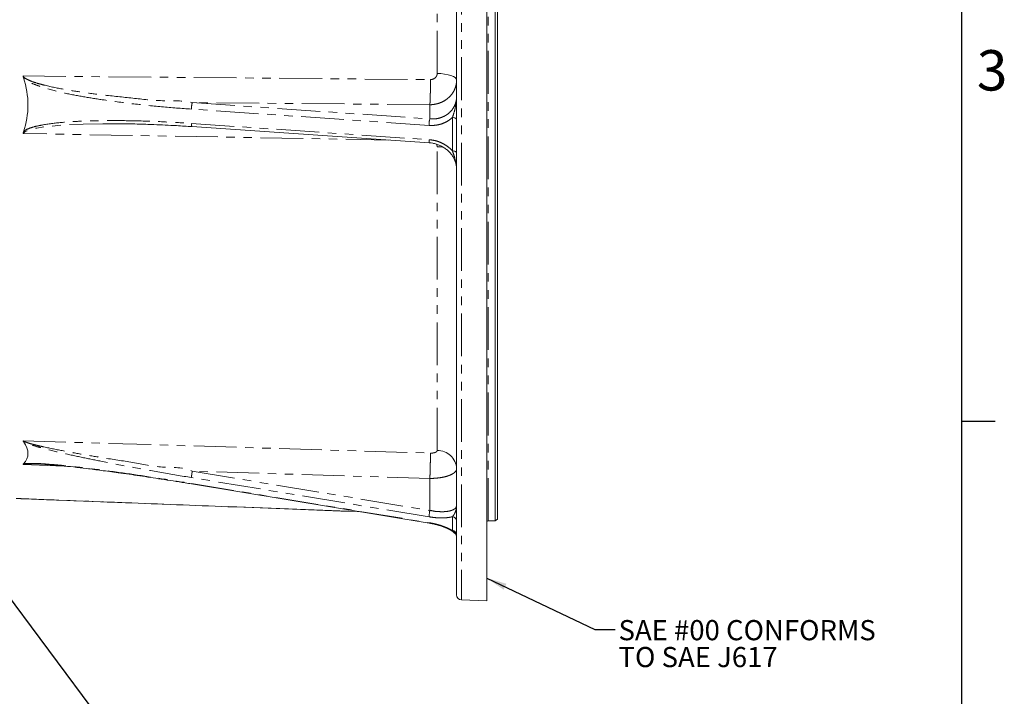
# Model space of a CAD drawing. Units: millimetres. Extents: x 11 to 1180, y 5 to 832.
# Drawn here: x 1033 to 1179, y 172 to 273 of the extents above; entities that cross this region are included whole.
import ezdxf

# ---------------------------------------------------------------- set-up
doc = ezdxf.new("R2010")
doc.units = ezdxf.units.MM
doc.linetypes.add('PHANTOM', pattern=[12.7, 6.35, -1.27, 1.27, -1.27, 1.27, -1.27])
doc.layers.add('SLD-0', color=7, linetype='Continuous')
doc.styles.add('SLDTEXTSTYLE0', font='TXT', dxfattribs={"width": 0.605})
doc.dimstyles.new('SLDDIMSTYLE1', dxfattribs={"dimtxt": 0, "dimasz": 3, "dimexe": 0, "dimexo": 0.0625, "dimgap": 0, "dimtad": 0, "dimtih": 1, "dimtoh": 1, "dimdec": 0, "dimrnd": 1e-09, "dimzin": 0, "dimdsep": 46, "dimtxsty": 'Standard', "dimsah": 1, "dimcen": 0.09, "dimadec": 0, "dimazin": 0, "dimtfac": 3, "dimtdec": 0, "dimtofl": 0, "dimtmove": 0, "dimatfit": 3, "dimfxl": 0, "dimfrac": 2, "dimtolj": 1, "dimtzin": 0, "dimarcsym": 0})

# ---------------------------------------------------------------- blocks, each defined once
blk = doc.blocks.new('SW_NOTE_24')
at = {"layer": 'SLD-0', "color": 0, "char_height": 3, "attachment_point": 1, "style": 'SLDTEXTSTYLE0'}
for s, insert in [('SAE #00 CONFORMS', (0.5, 1.42)), ('TO SAE J617', (0.5, -2.58))]:
    blk.add_mtext(s, dxfattribs=dict(at, insert=insert))

msp = doc.modelspace()

# ---------------------------------------------------------------- linework, layer by layer
at = {"color": 7, "linetype": 'Continuous', "lineweight": 15}
for p, q in [((1102.3787, 186.4948), (1102.3787, 407.1255)), ((1097.8787, 187.3762), (1097.8787, 406.2432)), ((1103.6037, 395.2367), (1103.6037, 198.4029)), ((1103.9787, 395.0202), (1103.9787, 198.6194)), ((1058.5243, 256.997), (1093.8567, 254.5813)), ((1058.4534, 203.8718), (1093.7857, 198.0397)), ((1032.3903, 201.701), (1048.6672, 201.0679)), ((1051.6716, 200.955), (1056.4882, 200.7709)), ((1063.8961, 200.488), (1083.0814, 199.7576)), ((1083.0834, 199.7511), (1083.081, 199.7484)), ((1083.0834, 199.7511), (1083.5474, 199.7297)), ((1102.5787, 198.4029), (1103.6037, 198.4029)), ((1103.6037, 198.4029), (1103.9787, 198.6194)), ((1097.6213, 196.5321), (1097.6357, 196.5174)), ((1098.6025, 186.6267), (1102.3787, 186.4948))]:
    msp.add_line(p, q, dxfattribs=at)
at = {"color": 8, "linetype": 'PHANTOM', "lineweight": 0}
for p, q in [((1098.6025, 406.9926), (1098.6025, 186.6267)), ((1102.5787, 395.2367), (1102.5787, 198.4029)), ((1094.9834, 264.8882), (1094.9834, 290.9258)), ((1033.4126, 264.5167), (1093.9895, 263.9833)), ((1093.776, 257.1733), (1058.4436, 259.589)), ((1058.5709, 260.5541), (1093.9033, 258.1384)), ((1093.9033, 260.2462), (1058.5709, 260.5541)), ((1093.9033, 258.1384), (1093.9033, 260.2462)), ((1097.2606, 253.3922), (1097.2606, 258.3515)), ((1058.4436, 257.4627), (1093.776, 255.047)), ((1087.7514, 254.9987), (1033.4126, 255.9643)), ((1094.9834, 208.8394), (1094.9834, 253.9975)), ((1033.4126, 210.2808), (1093.9895, 208.45)), ((1039.5046, 206.5316), (1033.4126, 206.7383)), ((1058.5709, 205.7555), (1093.9033, 199.9235)), ((1093.9033, 204.6891), (1058.5709, 205.7555)), ((1093.776, 198.9783), (1058.4436, 204.8104)), ((1058.4436, 203.9296), (1093.776, 198.0976)), ((1093.9033, 199.9235), (1093.9033, 204.6891)), ((1097.2606, 196.9357), (1097.2606, 198.9899))]:
    msp.add_line(p, q, dxfattribs=at)
at = {"color": 8, "linetype": 'PHANTOM', "lineweight": 0, "flags": 128}
for points in [[(1094.9834, 264.8882), (1095.5536, 264.8637), (1096.0989, 264.8041), (1096.5994, 264.7117), (1097.0367, 264.5898), (1097.3947, 264.4429), (1097.6603, 264.2765), (1097.8236, 264.0965), (1097.8787, 263.9097)], [(1097.2606, 258.3515), (1097.3866, 258.3385), (1097.5048, 258.3173), (1097.6116, 258.2886), (1097.7038, 258.2532), (1097.7785, 258.2123), (1097.8336, 258.167), (1097.8674, 258.1188), (1097.8787, 258.069)], [(1046.6311, 257.4126), (1045.2777, 257.4214), (1042.3343, 257.3777), (1039.4, 257.2435), (1036.4927, 256.9523), (1035.4285, 256.7849), (1034.3906, 256.5332), (1033.7273, 256.2605), (1033.4988, 256.087), (1033.4126, 255.9643), (1033.4126, 255.9643), (1033.4126, 255.9643)], [(1093.776, 255.047), (1093.7784, 254.92), (1093.7856, 254.808), (1093.7972, 254.7152), (1093.813, 254.6449), (1093.8322, 254.5999), (1093.8542, 254.5816), (1093.8568, 254.5813)], [(1095.9758, 253.9074), (1095.5536, 253.9647), (1094.9834, 253.9975)], [(1097.2606, 253.3922), (1097.3866, 253.3792), (1097.5048, 253.358), (1097.6116, 253.3293), (1097.7038, 253.2939), (1097.7785, 253.253), (1097.8336, 253.2077), (1097.8674, 253.1594), (1097.8787, 253.1097)], [(1035.4513, 206.8459), (1035.4285, 206.8471), (1034.3906, 206.8618), (1033.7273, 206.8249), (1033.4988, 206.7793), (1033.4126, 206.7383), (1033.4126, 206.7383), (1033.4126, 206.7383)], [(1093.776, 198.0976), (1093.7784, 198.0554), (1093.7856, 198.0397), (1093.786, 198.0397)]]:
    msp.add_lwpolyline(points, dxfattribs=at)
at = {"color": 8, "linetype": 'PHANTOM', "lineweight": 0}
for centre, radius, start, end in [((1096.8805, 257.2548), 3.1056, 163.468731, 181.503904), ((1095.0342, 205.9913), 2.8486, 3.064906, 91.022256), ((1100.7133, 198.5251), 6.9521, 168.396046, 176.261916), ((1097.1681, 198.2849), 0.711, 1.839803, 82.523521), ((1097.1681, 196.2307), 0.711, 1.839548, 82.523776)]:
    msp.add_arc(centre, radius, start, end, dxfattribs=at)
at = {"color": 7, "linetype": 'Continuous', "lineweight": 15}
for centre, radius, start, end in [((1102.5787, 198.2029), 0.2, 90, 180), ((1097.1287, 195.9675), 0.75, 0.002561, 47.337314), ((1098.6287, 187.3762), 0.75, 180, 268)]:
    msp.add_arc(centre, radius, start, end, dxfattribs=at)
for centre, major_axis, ratio, start_param, end_param in [((585.9546, 290.8305), (448.1491, -31.461), 0.16110596, 6.23908594, 6.34990368), ((585.9546, 282.3604), (448.1515, -74.2983), 0.06526652, 6.23859645, 6.34941419)]:
    msp.add_ellipse(centre, major_axis=major_axis, ratio=ratio, start_param=start_param, end_param=end_param, dxfattribs=at)
for points, knots in [([(1033.4446, 264.253), (1033.4249, 264.3299), (1033.404, 264.4122), (1033.4107, 264.5006), (1033.4119, 264.5113), (1033.4126, 264.5167)], [0, 0, 0, 0, 0.87818463, 0.93910176, 1, 1, 1, 1]), ([(1052.2896, 257.3155), (1051.4278, 257.3458), (1049.5401, 257.4122), (1047.6553, 257.4125), (1046.6311, 257.4126)], [0, 0, 0, 0, 0.45654133, 1, 1, 1, 1]), ([(1052.2766, 257.3121), (1052.4676, 257.3065), (1053.7883, 257.2681), (1055.8714, 257.159), (1057.7633, 257.0406), (1058.5245, 256.993)], [0, 0, 0, 0, 0.09179183, 0.63457784, 1, 1, 1, 1]), ([(1033.4126, 255.9643), (1033.4124, 255.966), (1033.4101, 255.9836), (1033.4041, 256.0692), (1033.4265, 256.1509), (1033.4446, 256.2172)], [0, 0, 0, 0, 0.02031244, 0.20683451, 1, 1, 1, 1]), ([(1093.8561, 254.5778), (1094.0106, 254.5638), (1094.3521, 254.5328), (1094.8725, 254.4034), (1095.4046, 254.2054), (1095.9049, 253.9415), (1096.3654, 253.6225), (1096.776, 253.251), (1097.1307, 252.8375), (1097.4233, 252.3884), (1097.6472, 251.912), (1097.801, 251.4188), (1097.8675, 250.9953), (1097.8732, 250.7327), (1097.8752, 250.6383)], [0, 0, 0, 0, 0.07395989, 0.16355183, 0.25228726, 0.3404877, 0.42874188, 0.51588657, 0.60325194, 0.69026621, 0.7772645, 0.86474565, 0.95135124, 1, 1, 1, 1]), ([(1033.4446, 210.1607), (1033.4249, 210.196), (1033.404, 210.2337), (1033.4107, 210.2736), (1033.4119, 210.2784), (1033.4126, 210.2808)], [0, 0, 0, 0, 0.87818205, 0.93909665, 1, 1, 1, 1]), ([(1033.4126, 206.7383), (1033.4119, 206.7403), (1033.4107, 206.7442), (1033.404, 206.7762), (1033.4249, 206.8051), (1033.4446, 206.8322)], [0, 0, 0, 0, 0.06089824, 0.12181537, 1, 1, 1, 1]), ([(1035.4511, 206.8433), (1035.5507, 206.8402), (1035.9451, 206.8276), (1036.702, 206.7787), (1037.8247, 206.6916), (1039.2427, 206.5632), (1040.9542, 206.3847), (1042.9232, 206.1535), (1045.1374, 205.8686), (1047.7843, 205.5082), (1050.765, 205.0797), (1054.0897, 204.5715), (1056.6445, 204.1675), (1058.1421, 203.9219), (1058.4534, 203.8708)], [0, 0, 0, 0, 0.01368466, 0.05416843, 0.10124277, 0.16279772, 0.24111197, 0.3255432, 0.41962445, 0.5290487, 0.66918077, 0.80609832, 0.95970052, 1, 1, 1, 1]), ([(1048.6218, 201.0744), (1053.6979, 200.8782), (1065.185, 200.4341), (1076.6723, 199.9957), (1083.0834, 199.7511)], [0, 0, 0, 0, 0.44189704, 1, 1, 1, 1]), ([(1093.7857, 198.038), (1093.9359, 198.0122), (1094.2817, 197.9527), (1094.8138, 197.8284), (1095.3669, 197.6731), (1095.886, 197.4964), (1096.3622, 197.3047), (1096.786, 197.1021), (1097.1461, 196.8961), (1097.4334, 196.7003), (1097.562, 196.5849), (1097.6211, 196.5319)], [0, 0, 0, 0, 0.09262609, 0.21330798, 0.33210013, 0.449011, 0.56629997, 0.68084264, 0.79387564, 0.90526037, 1, 1, 1, 1])]:
    msp.add_open_spline(points, degree=3, knots=knots, dxfattribs=at)
at = {"color": 8, "linetype": 'PHANTOM', "lineweight": 0}
for points, knots in [([(1033.4126, 264.5167), (1033.4126, 264.5167), (1033.4561, 264.484), (1033.5017, 264.3287), (1033.8559, 264.0968), (1034.4846, 263.7683), (1035.4279, 263.4529), (1037.0943, 263.0105), (1039.3983, 262.5243), (1042.3331, 262.0677), (1045.7691, 261.6236), (1049.7076, 261.2375), (1054.1236, 260.7018), (1057.121, 260.9166), (1058.5709, 260.5541), (1058.5709, 260.5541)], [0, 0, 0, 0, 0.00000072, 0.00632465, 0.01820869, 0.04725648, 0.08993075, 0.13267988, 0.24810408, 0.36367584, 0.47924716, 0.65281931, 0.82639982, 0.99999941, 1, 1, 1, 1]), ([(1058.4436, 259.589), (1056.9669, 259.6998), (1054.0126, 259.9215), (1049.5835, 260.3814), (1045.6497, 260.9054), (1042.2122, 261.4461), (1039.275, 262.0134), (1036.9779, 262.6176), (1035.3094, 263.1626), (1034.3796, 263.5697), (1033.7385, 263.9385), (1033.5022, 264.1913), (1033.4446, 264.253)], [0, 0, 0, 0, 0.17416901, 0.34842353, 0.52266507, 0.63915332, 0.75564374, 0.87191104, 0.91567913, 0.95934453, 0.99008823, 1, 1, 1, 1]), ([(1093.9033, 260.2462), (1093.9092, 260.3265), (1093.9215, 260.4914), (1093.9389, 260.8487), (1093.9551, 261.2876), (1093.9689, 261.799), (1093.9797, 262.354), (1093.9868, 262.9211), (1093.9903, 263.4725), (1093.9898, 263.816), (1093.9895, 263.9833)], [0, 0, 0, 0, 0.11741231, 0.24109491, 0.36934213, 0.49999983, 0.63065762, 0.7589045, 0.88258819, 1, 1, 1, 1]), ([(1093.9033, 260.2462), (1093.9033, 260.2462), (1094.1238, 260.2462), (1094.5719, 260.282), (1095.2211, 260.4361), (1095.8383, 260.6907), (1096.3949, 261.0333), (1096.8851, 261.4608), (1097.2868, 261.9528), (1097.5959, 262.5063), (1097.8206, 263.1552), (1097.8787, 263.6463), (1097.8787, 263.9097), (1097.8787, 263.9097)], [0, 0, 0, 0, 0.00000238, 0.10585327, 0.21475138, 0.32061801, 0.42953392, 0.53527264, 0.644049, 0.7498428, 0.85867464, 0.99999733, 1, 1, 1, 1]), ([(1094.9834, 264.8882), (1094.9786, 264.8203), (1094.9663, 264.6496), (1094.8466, 264.393), (1094.6216, 264.1639), (1094.3242, 264.0103), (1094.1013, 263.9923), (1093.9895, 263.9833)], [0, 0, 0, 0, 0.14001177, 0.35246368, 0.56641205, 0.78254263, 1, 1, 1, 1]), ([(1093.9033, 258.1384), (1093.9033, 258.1384), (1094.1092, 258.1384), (1094.5956, 258.1093), (1095.2463, 258.2272), (1095.8778, 258.4391), (1096.4388, 258.7511), (1096.9302, 259.1553), (1097.3258, 259.6296), (1097.6251, 260.1717), (1097.8286, 260.7891), (1097.8787, 261.2574), (1097.8787, 261.4972), (1097.8787, 261.4972)], [0, 0, 0, 0, 0.00000264, 0.10952657, 0.22223207, 0.33078846, 0.44256994, 0.5493645, 0.65937249, 0.76433067, 0.87243557, 0.99999736, 1, 1, 1, 1]), ([(1097.2606, 258.3515), (1097.3648, 258.6618), (1097.5916, 259.3375), (1097.8059, 260.3254), (1097.8711, 261.0545), (1097.8783, 261.3879), (1097.8786, 261.4675), (1097.8787, 261.4817), (1097.8787, 261.4907), (1097.8787, 261.4951), (1097.8787, 261.4972)], [0, 0, 0, 0, 0.31557394, 0.68742994, 0.92344614, 0.98515751, 0.99175179, 0.99603121, 0.99807109, 1, 1, 1, 1]), ([(1058.4436, 259.589), (1058.4455, 259.6818), (1058.4493, 259.8675), (1058.4785, 260.1558), (1058.5205, 260.4069), (1058.5541, 260.5051), (1058.5709, 260.5541)], [0, 0, 0, 0, 0.25000153, 0.49999945, 0.75000298, 1, 1, 1, 1]), ([(1033.4446, 256.2172), (1033.5022, 256.2709), (1033.7385, 256.4914), (1034.3796, 256.7726), (1035.3094, 257.0525), (1036.9779, 257.3694), (1039.275, 257.6594), (1042.2122, 257.8251), (1045.6497, 257.8958), (1049.5835, 257.8818), (1054.0126, 257.7361), (1056.9669, 257.5538), (1058.4436, 257.4627)], [0, 0, 0, 0, 0.00991186, 0.04065556, 0.08432096, 0.12808906, 0.24435632, 0.36084674, 0.47733498, 0.6515765, 0.825831, 1, 1, 1, 1]), ([(1097.2606, 258.3515), (1097.1053, 258.2176), (1096.761, 257.9208), (1096.1264, 257.5661), (1095.3894, 257.3028), (1094.5953, 257.1554), (1094.0517, 257.1673), (1093.776, 257.1733)], [0, 0, 0, 0, 0.16793059, 0.37219478, 0.58257614, 0.78825888, 1, 1, 1, 1]), ([(1058.4436, 257.4627), (1058.4455, 257.3774), (1058.4492, 257.2069), (1058.4789, 257.0518), (1058.5063, 256.982), (1058.5236, 256.9989), (1058.5244, 256.9997)], [0, 0, 0, 0, 0.3275345, 0.65507415, 0.982608761, 1, 1, 1, 1]), ([(1093.776, 255.047), (1094.0438, 255.0165), (1094.5873, 254.9547), (1095.3745, 254.7028), (1096.1193, 254.337), (1096.7553, 253.8969), (1097.1053, 253.5474), (1097.2606, 253.3922)], [0, 0, 0, 0, 0.20569189, 0.4174238, 0.62170438, 0.83206922, 1, 1, 1, 1]), ([(1094.8601, 254.3953), (1094.8845, 254.3604), (1094.9682, 254.2408), (1094.9771, 254.0984), (1094.9834, 253.9975)], [0, 0, 0, 0, 0.29199091, 1, 1, 1, 1]), ([(1097.2606, 253.3922), (1097.3648, 253.0864), (1097.5916, 252.4203), (1097.8059, 251.591), (1097.8711, 250.9958), (1097.8783, 250.7295), (1097.8786, 250.6662), (1097.8787, 250.6549), (1097.8787, 250.6477), (1097.8787, 250.6443), (1097.8787, 250.6426)], [0, 0, 0, 0, 0.3155745, 0.6874303, 0.92344646, 0.98515847, 0.99175272, 0.99603217, 0.99807139, 1, 1, 1, 1]), ([(1033.4126, 210.2808), (1033.4126, 210.2808), (1033.4561, 210.2808), (1033.5017, 210.1766), (1033.8559, 210.0702), (1034.4846, 209.8403), (1035.4279, 209.6114), (1037.0943, 209.233), (1039.3981, 208.7695), (1042.3338, 208.2452), (1045.766, 207.6587), (1049.7259, 207.0969), (1054.056, 206.1704), (1057.2663, 206.4078), (1058.5709, 205.7555), (1058.5709, 205.7555)], [0, 0, 0, 0, 0.00000072, 0.00632465, 0.01820865, 0.04725643, 0.08993072, 0.13267986, 0.24810404, 0.36367579, 0.47924712, 0.65281931, 0.82639979, 0.99999934, 1, 1, 1, 1]), ([(1058.4436, 204.8104), (1056.9669, 205.0582), (1054.0126, 205.554), (1049.5835, 206.3502), (1045.6497, 207.1051), (1042.2122, 207.7991), (1039.275, 208.4358), (1036.9779, 209.0001), (1035.3094, 209.454), (1034.3796, 209.7498), (1033.7385, 209.9902), (1033.5022, 210.1273), (1033.4446, 210.1607)], [0, 0, 0, 0, 0.174169, 0.3484235, 0.52266502, 0.63915326, 0.75564368, 0.87191094, 0.91567904, 0.95934444, 0.99008814, 1, 1, 1, 1]), ([(1093.9033, 204.6891), (1093.9092, 204.8555), (1093.9215, 205.1971), (1093.9389, 205.7476), (1093.9551, 206.3154), (1093.9689, 206.873), (1093.9797, 207.3886), (1093.9868, 207.8333), (1093.9903, 208.1972), (1093.9898, 208.3672), (1093.9895, 208.45)], [0, 0, 0, 0, 0.11741276, 0.24109544, 0.36934254, 0.50000016, 0.63065853, 0.75890432, 0.88258767, 1, 1, 1, 1]), ([(1094.9834, 208.8394), (1094.9786, 208.8081), (1094.9663, 208.7295), (1094.8466, 208.6146), (1094.6216, 208.5157), (1094.3242, 208.4535), (1094.1013, 208.4512), (1093.9895, 208.45)], [0, 0, 0, 0, 0.14001049, 0.35246185, 0.56641105, 0.78254232, 1, 1, 1, 1]), ([(1033.4446, 206.8322), (1033.5022, 206.8466), (1033.7385, 206.9056), (1034.3796, 206.9344), (1035.3094, 206.9232), (1036.9779, 206.8263), (1039.275, 206.6323), (1042.2122, 206.2993), (1045.6497, 205.8585), (1049.5835, 205.3148), (1054.0126, 204.6488), (1056.9669, 204.1693), (1058.4436, 203.9296)], [0, 0, 0, 0, 0.00991177, 0.04065547, 0.08432087, 0.12808896, 0.24435626, 0.36084668, 0.47733493, 0.65157647, 0.82583099, 1, 1, 1, 1]), ([(1058.4436, 204.8104), (1058.4455, 204.8569), (1058.4493, 204.9501), (1058.4785, 205.1947), (1058.5205, 205.4783), (1058.5541, 205.6631), (1058.5709, 205.7555)], [0, 0, 0, 0, 0.25000172, 0.49999846, 0.75000043, 1, 1, 1, 1]), ([(1093.9033, 204.6891), (1093.9033, 204.6891), (1094.1238, 204.6891), (1094.5719, 204.6983), (1095.2211, 204.757), (1095.8383, 204.8553), (1096.3949, 204.99), (1096.8851, 205.1589), (1097.2868, 205.3566), (1097.5959, 205.5725), (1097.8206, 205.8582), (1097.8787, 205.9802), (1097.8787, 206.1436), (1097.8787, 206.1436)], [0, 0, 0, 0, 0.00000238, 0.1058533, 0.21475135, 0.32061768, 0.42953419, 0.53527285, 0.64404923, 0.7498428, 0.85867457, 0.99999785, 1, 1, 1, 1]), ([(1058.4436, 203.9296), (1058.4436, 203.8926), (1058.4436, 203.8552), (1058.4534, 203.8721), (1058.4535, 203.8722)], [0, 0, 0, 0, 0.99182925, 1, 1, 1, 1]), ([(1032.3931, 201.7025), (1032.8924, 201.6831), (1035.389, 201.586), (1040.7985, 201.3758), (1045.7088, 201.1866), (1048.6218, 201.0744)], [0, 0, 0, 0, 0.09230274, 0.46151377, 1, 1, 1, 1]), ([(1093.9033, 199.9235), (1093.9033, 199.9235), (1094.1266, 199.9235), (1094.5873, 199.7832), (1095.2484, 199.7474), (1095.8772, 199.7288), (1096.4389, 199.7701), (1096.9302, 199.8606), (1097.3258, 199.9923), (1097.6251, 200.1833), (1097.8286, 200.3606), (1097.8787, 200.6889), (1097.8787, 200.6889), (1097.8787, 200.6889)], [0, 0, 0, 0, 0.000002436, 0.109526522, 0.222231826, 0.330788462, 0.442570053, 0.549364443, 0.659372155, 0.764330858, 0.872435597, 0.999997637, 1, 1, 1, 1]), ([(1097.2606, 198.9899), (1097.3648, 199.1228), (1097.5916, 199.4125), (1097.8059, 199.9798), (1097.8711, 200.4167), (1097.8783, 200.621), (1097.8786, 200.6712), (1097.8787, 200.6788), (1097.8787, 200.6825), (1097.8787, 200.6829), (1097.8787, 200.6837), (1097.8787, 200.6858), (1097.8787, 200.6876), (1097.8787, 200.6889)], [0, 0, 0, 0, 0.31557449, 0.68743028, 0.92344644, 0.98515844, 0.99175269, 0.9968051, 0.99683302, 0.99694274, 0.9973825, 0.99807139, 1, 1, 1, 1]), ([(1097.2606, 198.9899), (1097.1053, 198.9557), (1096.761, 198.8798), (1096.1264, 198.8196), (1095.3894, 198.8113), (1094.5953, 198.8589), (1094.0517, 198.9381), (1093.776, 198.9783)], [0, 0, 0, 0, 0.16793075, 0.37219472, 0.58257611, 0.78825897, 1, 1, 1, 1]), ([(1093.776, 198.0976), (1094.0438, 198.0483), (1094.5873, 197.9484), (1095.3745, 197.7365), (1096.1193, 197.4831), (1096.7553, 197.2138), (1097.1053, 197.0212), (1097.2606, 196.9357)], [0, 0, 0, 0, 0.20569185, 0.41742387, 0.62170429, 0.83206942, 1, 1, 1, 1]), ([(1097.2606, 196.9357), (1097.3713, 196.8065), (1097.5149, 196.6389), (1097.6015, 196.552), (1097.6213, 196.5321)], [0, 0, 0, 0, 0.771064061, 1, 1, 1, 1])]:
    msp.add_open_spline(points, degree=3, knots=knots, dxfattribs=at)
at = {"layer": 'SLD-0', "color": 7}
for p, q in [((1173, 12), (1173, 832)), ((1173, 213.2), (1178, 213.2))]:
    msp.add_line(p, q, dxfattribs=at)

# ---------------------------------------------------------------- block references
at = {"layer": 'SLD-0'}
msp.add_blockref('SW_NOTE_24', (1121.4604, 182.2081), dxfattribs=at)

# ---------------------------------------------------------------- texts
at = {"layer": 'SLD-0', "color": 7, "insert": (1175.251, 268.3577), "char_height": 6, "attachment_point": 1, "style": 'SLDTEXTSTYLE0'}
msp.add_mtext('3', dxfattribs=at)

# ---------------------------------------------------------------- leaders
at = {"layer": 'SLD-0'}
for points in [[(1009.2412, 216.6382), (1046.2989, 166.9184), (1049.2989, 166.9184)], [(1102.3787, 189.8715), (1118.4604, 182.2081), (1121.4604, 182.2081)]]:
    msp.add_leader(points, dimstyle='SLDDIMSTYLE1', dxfattribs=at)

doc.saveas('drawing.dxf')
